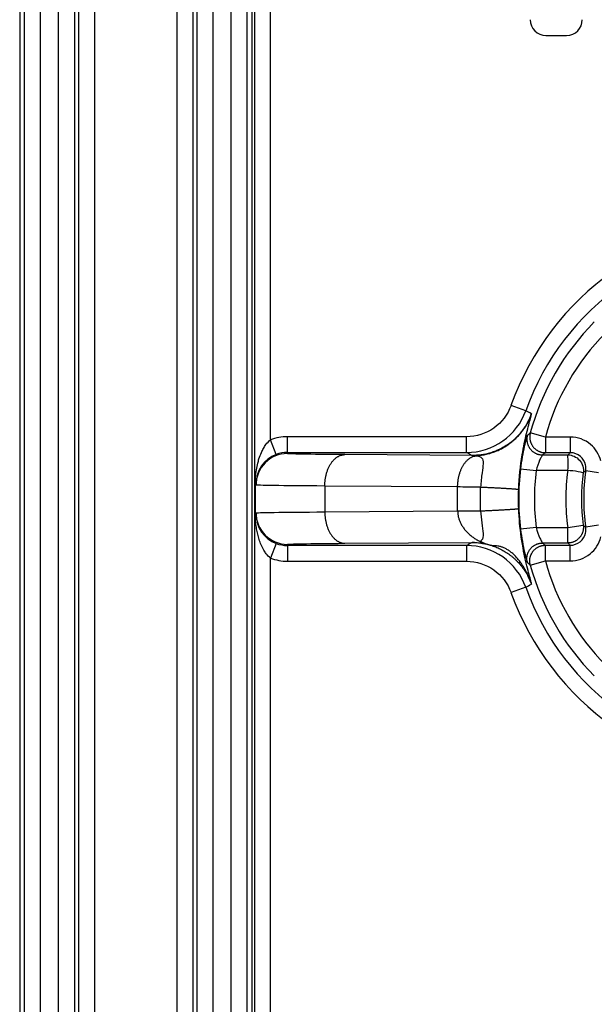
# Model space of a CAD drawing. Extents: x 2146 to 4666, y -1897 to -154.
# Drawn here: x 4495 to 4513, y -871 to -840 of the extents above; entities that cross this region are included whole.
import ezdxf

# ---------------------------------------------------------------- set-up
doc = ezdxf.new("R2010")
doc.units = 0
doc.header["$LTSCALE"] = 30
doc.layers.add('1', color=7, linetype='CONTINUOUS')

msp = doc.modelspace()

# ---------------------------------------------------------------- linework, layer by layer
at = {"layer": '1', "color": 7, "linetype": 'Continuous'}
for p, q in [((4502.536, -1165.533), (4502.536, -699.515)), ((4503.036, -853.14), (4503.036, -711.908)), ((4495.199, -1147.424), (4495.199, -717.624)), ((4495.698, -717.624), (4495.698, -1147.424)), ((4496.283, -1147.424), (4496.283, -717.624)), ((4496.783, -717.624), (4496.783, -1147.424)), ((4496.924, -1147.424), (4496.924, -717.624)), ((4497.424, -717.624), (4497.424, -1147.424)), ((4500.058, -1147.424), (4500.058, -717.624)), ((4500.558, -717.624), (4500.558, -1147.424)), ((4500.699, -1147.424), (4500.699, -717.624)), ((4501.198, -717.624), (4501.198, -1147.424)), ((4501.783, -1147.424), (4501.783, -717.624)), ((4502.283, -717.624), (4502.283, -1147.424)), ((4502.436, -717.624), (4502.436, -1147.424)), ((4495.041, -728.715), (4495.041, -1147.424)), ((4511.812, -840.253), (4512.47, -840.253)), ((4511.17, -852.213), (4510.699, -852.045)), ((4511.796, -853.05), (4511.314, -852.919)), ((4503.215, -853.607), (4503.036, -853.14)), ((4503.573, -853.541), (4503.573, -853.041)), ((4509.286, -853.041), (4503.573, -853.041)), ((4509.286, -853.541), (4509.286, -853.041)), ((4512.588, -853.05), (4511.796, -853.05)), ((4511.796, -853.05), (4511.796, -853.55)), ((4512.588, -853.05), (4512.588, -853.55)), ((4503.573, -853.541), (4509.286, -853.541)), ((4503.573, -853.578), (4503.573, -853.541)), ((4512.588, -853.55), (4511.796, -853.55)), ((4509.464, -853.641), (4505.399, -853.612)), ((4511.705, -853.62), (4512.507, -853.62)), ((4511.002, -854.061), (4511.499, -854.12)), ((4512.507, -854.12), (4511.499, -854.12)), ((4513.491, -854.186), (4513.082, -854.124)), ((4502.554, -855.514), (4502.554, -854.534)), ((4504.764, -854.612), (4504.764, -855.436)), ((4508.998, -854.642), (4504.764, -854.612)), ((4508.998, -855.406), (4508.998, -854.642)), ((4504.764, -855.436), (4508.998, -855.406)), ((4511.499, -855.928), (4511.002, -855.987)), ((4511.499, -855.928), (4512.507, -855.928)), ((4512.507, -855.928), (4513.002, -855.859)), ((4512.507, -856.428), (4512.507, -855.928)), ((4513.49, -855.862), (4513.082, -855.923)), ((4505.399, -856.436), (4509.464, -856.407)), ((4512.507, -856.428), (4511.705, -856.428)), ((4503.215, -856.441), (4503.036, -856.908)), ((4503.573, -856.507), (4503.573, -856.47)), ((4503.573, -856.507), (4503.573, -857.007)), ((4509.286, -856.507), (4503.573, -856.507)), ((4509.286, -856.507), (4509.286, -857.007)), ((4511.796, -856.498), (4512.588, -856.498)), ((4511.796, -856.998), (4511.796, -856.498)), ((4512.588, -856.998), (4512.588, -856.498)), ((4503.036, -1153.14), (4503.036, -856.908)), ((4503.573, -857.007), (4509.286, -857.007)), ((4511.314, -857.129), (4511.796, -856.998)), ((4511.796, -856.998), (4512.588, -856.998)), ((4511.17, -857.835), (4510.699, -858.003))]:
    msp.add_line(p, q, dxfattribs=at)
for points in [[(4511.349, -852.307), (4511.322, -852.38, -0.010107), (4511.292, -852.452, -0.009792), (4511.258, -852.524, -0.009698), (4511.221, -852.595, -0.009949), (4511.182, -852.665, -0.01007), (4511.138, -852.734, -0.010141), (4511.092, -852.802, -0.010188), (4511.043, -852.868, -0.010286), (4510.99, -852.933, -0.010339), (4510.935, -852.996, -0.010405), (4510.877, -853.056, -0.010438), (4510.816, -853.114, -0.01048), (4510.753, -853.17, -0.010508), (4510.687, -853.223, -0.010547), (4510.619, -853.274, -0.010532), (4510.548, -853.321, -0.010478), (4510.476, -853.366, -0.010547), (4510.402, -853.407, -0.010708), (4510.327, -853.445, -0.010425), (4510.251, -853.48, -0.009778), (4510.174, -853.511, -0.010617), (4510.095, -853.539, -0.012371), (4510.013, -853.563, -0.009609), (4509.937, -853.584, -0.00387), (4509.867, -853.602, -0.012929), (4509.778, -853.616, -0.021878), (4509.641, -853.63, -0.011012), (4509.464, -853.641, -0.005967)], [(4509.577, -853.647), (4509.651, -853.641, 0.009638), (4509.726, -853.633, 0.009365), (4509.801, -853.622, 0.009283), (4509.876, -853.608, 0.009504), (4509.952, -853.59, 0.00961), (4510.027, -853.57, 0.009673), (4510.102, -853.547, 0.009716), (4510.176, -853.52, 0.009802), (4510.25, -853.491, 0.00985), (4510.322, -853.458, 0.00991), (4510.394, -853.422, 0.00994), (4510.464, -853.384, 0.009978), (4510.533, -853.342, 0.010006), (4510.601, -853.298, 0.010043), (4510.666, -853.251, 0.010031), (4510.73, -853.202, 0.00998), (4510.791, -853.149, 0.010051), (4510.85, -853.095, 0.01021), (4510.907, -853.038, 0.009942), (4510.961, -852.98, 0.009323), (4511.013, -852.92, 0.010139), (4511.062, -852.857, 0.011841), (4511.109, -852.791, 0.009182), (4511.152, -852.728, 0.003654), (4511.189, -852.671, 0.012407), (4511.23, -852.595, 0.021035), (4511.285, -852.476, 0.010564), (4511.351, -852.319, 0.005713)], [(4511.351, -852.319), (4511.351, -852.319, 0.001661), (4511.351, -852.318, 0.001739), (4511.351, -852.318, 0.001825), (4511.351, -852.317, 0.001912), (4511.352, -852.317, 0.002009), (4511.352, -852.316, 0.002109), (4511.352, -852.316, 0.002222), (4511.352, -852.315, 0.002338), (4511.352, -852.315, 0.002468), (4511.352, -852.315, 0.002603), (4511.352, -852.314, 0.002755), (4511.351, -852.314, 0.002912), (4511.351, -852.313, 0.003091), (4511.351, -852.313, 0.003276), (4511.351, -852.313, 0.003487), (4511.351, -852.312, 0.003707), (4511.351, -852.312, 0.003957), (4511.351, -852.312, 0.004219), (4511.351, -852.311, 0.004518), (4511.351, -852.311, 0.004833), (4511.351, -852.311, 0.005192), (4511.351, -852.31, 0.005568), (4511.351, -852.31, 0.006006), (4511.351, -852.31, 0.006476), (4511.351, -852.31, 0.006987), (4511.351, -852.309, 0.007492), (4511.351, -852.309, 0.00819), (4511.351, -852.309, 0.009044), (4511.351, -852.309, 0.009557), (4511.35, -852.308, 0.009633), (4511.35, -852.308, 0.011491), (4511.35, -852.308, 0.014946), (4511.35, -852.308, 0.012436), (4511.35, -852.308, 0.004508), (4511.35, -852.308, 0.019086), (4511.35, -852.308, 0.037405), (4511.35, -852.307, 0.020104), (4511.349, -852.307, 0.011035)], [(4511.314, -852.919), (4511.308, -852.945, 0.014852), (4511.303, -852.972, 0.013829), (4511.299, -853, 0.013559), (4511.297, -853.028, 0.014343), (4511.296, -853.058, 0.014708), (4511.298, -853.088, 0.014966), (4511.301, -853.118, 0.015132), (4511.306, -853.149, 0.015469), (4511.313, -853.18, 0.015645), (4511.323, -853.21, 0.015887), (4511.334, -853.24, 0.016007), (4511.347, -853.27, 0.016176), (4511.363, -853.299, 0.016261), (4511.38, -853.327, 0.016368), (4511.399, -853.354, 0.016368), (4511.42, -853.379, 0.016299), (4511.442, -853.403, 0.016369), (4511.466, -853.426, 0.016515), (4511.491, -853.446, 0.016106), (4511.517, -853.465, 0.015153), (4511.544, -853.482, 0.016155), (4511.572, -853.497, 0.018319), (4511.601, -853.51, 0.014585), (4511.629, -853.521, 0.006771), (4511.654, -853.53, 0.018581), (4511.686, -853.538, 0.030704), (4511.734, -853.544, 0.015996), (4511.796, -853.55, 0.008922)], [(4511.221, -852.995), (4511.215, -853.021, 0.014758), (4511.21, -853.048, 0.013754), (4511.207, -853.075, 0.013489), (4511.205, -853.104, 0.014259), (4511.205, -853.133, 0.014618), (4511.207, -853.163, 0.014871), (4511.211, -853.193, 0.015034), (4511.216, -853.224, 0.015364), (4511.223, -853.254, 0.015537), (4511.233, -853.284, 0.015773), (4511.244, -853.314, 0.015891), (4511.258, -853.343, 0.016056), (4511.273, -853.372, 0.01614), (4511.291, -853.4, 0.016246), (4511.31, -853.426, 0.016245), (4511.331, -853.451, 0.016177), (4511.353, -853.475, 0.016247), (4511.377, -853.497, 0.016395), (4511.402, -853.518, 0.015989), (4511.428, -853.536, 0.015042), (4511.454, -853.553, 0.016044), (4511.482, -853.568, 0.018204), (4511.511, -853.581, 0.014486), (4511.538, -853.592, 0.006706), (4511.563, -853.6, 0.018479), (4511.595, -853.608, 0.030552), (4511.643, -853.615, 0.015904), (4511.705, -853.62, 0.008864)], [(4504.764, -854.612), (4504.765, -854.564, -0.008096), (4504.768, -854.516, -0.007709), (4504.772, -854.468, -0.007636), (4504.777, -854.418, -0.00802), (4504.784, -854.369, -0.008269), (4504.793, -854.319, -0.00849), (4504.804, -854.27, -0.008715), (4504.817, -854.221, -0.00904), (4504.831, -854.172, -0.009348), (4504.847, -854.125, -0.009714), (4504.865, -854.078, -0.010086), (4504.884, -854.033, -0.010513), (4504.905, -853.989, -0.010974), (4504.928, -853.947, -0.011484), (4504.952, -853.907, -0.012004), (4504.977, -853.869, -0.012502), (4505.004, -853.834, -0.013205), (4505.032, -853.801, -0.014041), (4505.06, -853.77, -0.014422), (4505.09, -853.742, -0.014222), (4505.12, -853.717, -0.016074), (4505.151, -853.694, -0.01948), (4505.183, -853.675, -0.016158), (4505.213, -853.658, -0.007231), (4505.241, -853.644, -0.022309), (4505.276, -853.632, -0.03976), (4505.33, -853.621, -0.021212), (4505.399, -853.612, -0.011812)], [(4508.998, -854.642), (4508.999, -854.598, -0.007562), (4509.001, -854.553, -0.007216), (4509.005, -854.507, -0.00715), (4509.01, -854.461, -0.007485), (4509.016, -854.414, -0.007699), (4509.024, -854.368, -0.007888), (4509.033, -854.321, -0.008077), (4509.044, -854.275, -0.008353), (4509.057, -854.229, -0.008611), (4509.071, -854.184, -0.008919), (4509.087, -854.14, -0.009227), (4509.104, -854.097, -0.009583), (4509.122, -854.055, -0.009963), (4509.142, -854.014, -0.01039), (4509.164, -853.975, -0.010814), (4509.186, -853.937, -0.011223), (4509.21, -853.902, -0.011813), (4509.235, -853.868, -0.01254), (4509.261, -853.836, -0.012829), (4509.288, -853.807, -0.012613), (4509.315, -853.78, -0.014288), (4509.343, -853.756, -0.017414), (4509.373, -853.734, -0.014372), (4509.401, -853.714, -0.006234), (4509.427, -853.698, -0.020135), (4509.46, -853.682, -0.036431), (4509.511, -853.665, -0.019545), (4509.577, -853.647, -0.010888)], [(4509.729, -854.644), (4509.796, -854.647, -0.000183), (4509.862, -854.65, -0.000184), (4509.927, -854.653, -0.000189), (4509.992, -854.656, -0.000202), (4510.056, -854.659, -0.000214), (4510.118, -854.662, -0.000226), (4510.179, -854.665, -0.00024), (4510.239, -854.668, -0.000257), (4510.297, -854.671, -0.000276), (4510.354, -854.674, -0.000298), (4510.408, -854.677, -0.000323), (4510.461, -854.68, -0.000352), (4510.511, -854.683, -0.000387), (4510.559, -854.686, -0.000428), (4510.604, -854.689, -0.000477), (4510.647, -854.691, -0.000532), (4510.687, -854.694, -0.00061), (4510.724, -854.697, -0.000712), (4510.759, -854.699, -0.000812), (4510.79, -854.701, -0.000892), (4510.819, -854.704, -0.001164), (4510.845, -854.706, -0.001708), (4510.868, -854.708, -0.00174), (4510.887, -854.71, -0.000815), (4510.903, -854.711, -0.003322), (4510.918, -854.713, -0.011237), (4510.932, -854.716, -0.013853), (4510.945, -854.719, -0.013911)], [(4504.764, -855.436), (4504.765, -855.484, 0.008095), (4504.768, -855.532, 0.007709), (4504.772, -855.58, 0.007635), (4504.777, -855.63, 0.00802), (4504.784, -855.679, 0.008268), (4504.793, -855.729, 0.00849), (4504.804, -855.778, 0.008715), (4504.817, -855.827, 0.00904), (4504.831, -855.876, 0.009348), (4504.847, -855.923, 0.009714), (4504.865, -855.97, 0.010087), (4504.884, -856.015, 0.010513), (4504.905, -856.059, 0.010975), (4504.928, -856.101, 0.011485), (4504.952, -856.141, 0.012005), (4504.977, -856.179, 0.012504), (4505.004, -856.214, 0.013207), (4505.032, -856.248, 0.014043), (4505.06, -856.278, 0.014423), (4505.09, -856.306, 0.014223), (4505.12, -856.331, 0.016076), (4505.151, -856.354, 0.019483), (4505.183, -856.373, 0.01616), (4505.213, -856.39, 0.007232), (4505.241, -856.404, 0.022312), (4505.276, -856.416, 0.039766), (4505.33, -856.427, 0.021215), (4505.399, -856.436, 0.011813)], [(4508.998, -855.406), (4509, -855.45, 0.014859), (4509.004, -855.496, 0.01395), (4509.011, -855.542, 0.013536), (4509.02, -855.589, 0.013826), (4509.032, -855.637, 0.01379), (4509.048, -855.685, 0.013657), (4509.066, -855.733, 0.013441), (4509.088, -855.782, 0.013328), (4509.112, -855.83, 0.013097), (4509.14, -855.878, 0.012912), (4509.171, -855.925, 0.012645), (4509.204, -855.972, 0.012426), (4509.241, -856.017, 0.012162), (4509.28, -856.062, 0.011945), (4509.322, -856.105, 0.011656), (4509.367, -856.147, 0.011362), (4509.414, -856.188, 0.011193), (4509.463, -856.226, 0.011138), (4509.514, -856.263, 0.010654), (4509.567, -856.297, 0.009858), (4509.621, -856.329, 0.010502), (4509.677, -856.359, 0.011989), (4509.735, -856.387, 0.00927), (4509.791, -856.412, 0.003884), (4509.842, -856.434, 0.012162), (4509.907, -856.456, 0.020267), (4510.007, -856.483, 0.010272), (4510.139, -856.514, 0.005607)], [(4509.729, -855.403), (4509.796, -855.4, 0.000183), (4509.862, -855.397, 0.000184), (4509.927, -855.394, 0.00019), (4509.992, -855.391, 0.000202), (4510.056, -855.388, 0.000214), (4510.118, -855.385, 0.000227), (4510.18, -855.382, 0.000241), (4510.24, -855.379, 0.000258), (4510.298, -855.376, 0.000277), (4510.354, -855.373, 0.000298), (4510.409, -855.37, 0.000324), (4510.461, -855.367, 0.000353), (4510.511, -855.364, 0.000388), (4510.559, -855.361, 0.000429), (4510.604, -855.358, 0.000478), (4510.647, -855.356, 0.000533), (4510.687, -855.353, 0.000611), (4510.724, -855.351, 0.000713), (4510.759, -855.348, 0.000813), (4510.79, -855.346, 0.000894), (4510.819, -855.344, 0.001166), (4510.845, -855.341, 0.001711), (4510.868, -855.339, 0.001743), (4510.887, -855.337, 0.000817), (4510.903, -855.336, 0.003328), (4510.918, -855.334, 0.011256), (4510.932, -855.331, 0.013873), (4510.945, -855.328, 0.013928)], [(4513.002, -855.859), (4513.005, -855.885, -0.013865), (4513.007, -855.911, -0.013038), (4513.007, -855.937, -0.012812), (4513.005, -855.964, -0.013453), (4513.003, -855.991, -0.013754), (4512.998, -856.019, -0.013958), (4512.992, -856.047, -0.01409), (4512.985, -856.075, -0.014359), (4512.975, -856.102, -0.0145), (4512.964, -856.13, -0.01469), (4512.951, -856.157, -0.014786), (4512.937, -856.183, -0.014917), (4512.921, -856.208, -0.014986), (4512.903, -856.233, -0.015073), (4512.884, -856.256, -0.015068), (4512.863, -856.278, -0.015002), (4512.841, -856.299, -0.015075), (4512.818, -856.319, -0.015234), (4512.794, -856.337, -0.014852), (4512.769, -856.353, -0.013965), (4512.744, -856.368, -0.014954), (4512.718, -856.381, -0.01707), (4512.691, -856.393, -0.013513), (4512.665, -856.402, -0.006084), (4512.641, -856.41, -0.017443), (4512.611, -856.417, -0.029), (4512.566, -856.423, -0.014983), (4512.507, -856.428, -0.008296)], [(4509.464, -856.407), (4509.541, -856.409, -0.010109), (4509.619, -856.413, -0.009795), (4509.698, -856.421, -0.0097), (4509.778, -856.432, -0.009952), (4509.857, -856.446, -0.010072), (4509.937, -856.464, -0.010143), (4510.016, -856.485, -0.01019), (4510.095, -856.509, -0.010288), (4510.173, -856.537, -0.01034), (4510.251, -856.568, -0.010407), (4510.327, -856.603, -0.010439), (4510.402, -856.641, -0.010482), (4510.476, -856.682, -0.010509), (4510.548, -856.727, -0.010548), (4510.619, -856.774, -0.010533), (4510.687, -856.825, -0.010479), (4510.753, -856.878, -0.010548), (4510.816, -856.934, -0.010708), (4510.877, -856.992, -0.010425), (4510.935, -857.053, -0.009777), (4510.99, -857.115, -0.010616), (4511.043, -857.18, -0.01237), (4511.093, -857.249, -0.009609), (4511.138, -857.314, -0.003869), (4511.178, -857.374, -0.012928), (4511.221, -857.453, -0.021875), (4511.279, -857.577, -0.011011), (4511.349, -857.741, -0.005966)], [(4511.221, -857.053), (4511.215, -857.027, -0.01476), (4511.21, -857, -0.013756), (4511.207, -856.973, -0.01349), (4511.205, -856.944, -0.01426), (4511.205, -856.915, -0.014619), (4511.207, -856.885, -0.014872), (4511.211, -856.855, -0.015035), (4511.216, -856.824, -0.015364), (4511.223, -856.794, -0.015537), (4511.233, -856.764, -0.015774), (4511.244, -856.734, -0.015891), (4511.258, -856.705, -0.016056), (4511.273, -856.676, -0.016139), (4511.291, -856.648, -0.016245), (4511.31, -856.622, -0.016244), (4511.331, -856.597, -0.016175), (4511.353, -856.573, -0.016245), (4511.377, -856.551, -0.016393), (4511.402, -856.531, -0.015987), (4511.428, -856.512, -0.01504), (4511.454, -856.495, -0.016042), (4511.482, -856.48, -0.018201), (4511.511, -856.467, -0.014483), (4511.538, -856.456, -0.006705), (4511.563, -856.448, -0.018476), (4511.595, -856.44, -0.030548), (4511.643, -856.433, -0.015902), (4511.705, -856.428, -0.008863)], [(4511.351, -857.729), (4511.326, -857.659, 0.005871), (4511.299, -857.591, 0.005818), (4511.27, -857.523, 0.005896), (4511.24, -857.455, 0.006178), (4511.209, -857.389, 0.006417), (4511.176, -857.325, 0.006643), (4511.141, -857.261, 0.006884), (4511.105, -857.2, 0.007173), (4511.067, -857.14, 0.007472), (4511.029, -857.082, 0.007797), (4510.989, -857.026, 0.008143), (4510.948, -856.973, 0.008513), (4510.906, -856.922, 0.008923), (4510.863, -856.873, 0.009362), (4510.819, -856.828, 0.009808), (4510.775, -856.785, 0.010227), (4510.73, -856.745, 0.010826), (4510.684, -856.709, 0.011552), (4510.638, -856.675, 0.011844), (4510.592, -856.644, 0.01164), (4510.546, -856.617, 0.013279), (4510.499, -856.593, 0.016334), (4510.452, -856.572, 0.013344), (4510.407, -856.555, 0.005456), (4510.366, -856.54, 0.018986), (4510.315, -856.529, 0.034458), (4510.238, -856.52, 0.018142), (4510.139, -856.514, 0.009979)], [(4511.314, -857.129), (4511.308, -857.103, -0.014853), (4511.303, -857.076, -0.01383), (4511.299, -857.048, -0.01356), (4511.297, -857.02, -0.014345), (4511.296, -856.99, -0.01471), (4511.298, -856.96, -0.014969), (4511.301, -856.93, -0.015135), (4511.306, -856.899, -0.015472), (4511.313, -856.869, -0.015648), (4511.323, -856.838, -0.01589), (4511.334, -856.808, -0.01601), (4511.347, -856.778, -0.016179), (4511.363, -856.749, -0.016264), (4511.38, -856.721, -0.016371), (4511.399, -856.695, -0.01637), (4511.42, -856.669, -0.016301), (4511.442, -856.645, -0.01637), (4511.466, -856.623, -0.016517), (4511.491, -856.602, -0.016108), (4511.517, -856.583, -0.015153), (4511.544, -856.566, -0.016156), (4511.572, -856.551, -0.018319), (4511.601, -856.538, -0.014584), (4511.629, -856.527, -0.006771), (4511.654, -856.518, -0.018581), (4511.686, -856.51, -0.030701), (4511.734, -856.504, -0.015994), (4511.796, -856.498, -0.008921)], [(4511.349, -857.741), (4511.349, -857.741, 0.018885), (4511.35, -857.741, 0.018257), (4511.35, -857.741, 0.017473), (4511.35, -857.741, 0.016633), (4511.35, -857.74, 0.015671), (4511.35, -857.74, 0.01471), (4511.35, -857.74, 0.013702), (4511.35, -857.74, 0.012759), (4511.35, -857.74, 0.011812), (4511.35, -857.74, 0.010953), (4511.351, -857.739, 0.010113), (4511.351, -857.739, 0.009367), (4511.351, -857.739, 0.008647), (4511.351, -857.739, 0.008015), (4511.351, -857.739, 0.00741), (4511.351, -857.738, 0.006882), (4511.351, -857.738, 0.006377), (4511.351, -857.738, 0.005937), (4511.351, -857.737, 0.005518), (4511.351, -857.737, 0.005153), (4511.351, -857.737, 0.004803), (4511.351, -857.737, 0.004495), (4511.351, -857.736, 0.004206), (4511.351, -857.736, 0.003957), (4511.351, -857.735, 0.003702), (4511.351, -857.735, 0.003466), (4511.351, -857.735, 0.00329), (4511.351, -857.734, 0.003168), (4511.352, -857.734, 0.0029), (4511.352, -857.734, 0.002569), (4511.352, -857.733, 0.00269), (4511.352, -857.733, 0.003024), (4511.352, -857.732, 0.002158), (4511.352, -857.732, 0.000714), (4511.352, -857.731, 0.002873), (4511.351, -857.731, 0.004491), (4511.351, -857.73, 0.00202), (4511.351, -857.729, 0.001031)]]:
    msp.add_lwpolyline(points, format="xyb", dxfattribs=at)
for centre, radius, start, end in [((4519.041, -855.024), 8.858, 90, 160.3487), ((4519.041, -855.024), 8.358, 90, 160.3487), ((4519.041, -855.024), 8.009, 135.2412, 164.7588), ((4519.041, -855.024), 7.509, 135.2412, 164.7588), ((4503.573, -854.578), 1, 89.9976, 180.0024), ((4503.574, -854.545), 1.004, 90.0519, 110.9682), ((4503.567, -854.536), 0.994, 110.7589, 179.8945), ((4519.041, -855.024), 8.096, 173.1656, 186.8344), ((4519.041, -855.024), 7.596, 173.1656, 186.8344), ((4519.041, -855.024), 6.596, 172.1234, 187.8765), ((4519.041, -855.024), 6.096, 172.1235, 187.8765), ((4519.041, -855.024), 6.026, 171.4129, 188.5871), ((4503.573, -855.47), 1, 180.0004, 269.9996), ((4503.567, -855.512), 0.993, 180.1008, 249.2545), ((4503.574, -855.506), 1.001, 248.9955, 269.9844), ((4519.041, -855.024), 7.509, 195.2412, 224.7588), ((4519.041, -855.024), 8.009, 195.2412, 224.7588), ((4519.041, -855.024), 8.358, 199.6513, 270), ((4519.041, -855.024), 8.858, 199.6513, 270)]:
    msp.add_arc(centre, radius, start, end, dxfattribs=at)
for points in [[(4511.312, -839.754), (4511.312, -840.034), (4511.526, -840.253), (4511.812, -840.253)], [(4512.47, -840.253), (4512.75, -840.253), (4512.97, -840.039), (4512.97, -839.754)], [(4511.349, -852.307), (4511.289, -852.276), (4511.229, -852.245), (4511.17, -852.213)], [(4511.314, -852.919), (4511.283, -852.944), (4511.252, -852.969), (4511.221, -852.995)], [(4503.573, -853.041), (4503.39, -853.041), (4503.207, -853.075), (4503.036, -853.14)], [(4509.286, -853.541), (4509.345, -853.574), (4509.405, -853.608), (4509.464, -853.641)], [(4511.796, -853.55), (4511.766, -853.573), (4511.735, -853.597), (4511.705, -853.62)], [(4512.507, -853.62), (4512.534, -853.597), (4512.561, -853.573), (4512.588, -853.55)], [(4509.464, -853.641), (4509.503, -853.642), (4509.54, -853.644), (4509.577, -853.647)], [(4513.082, -854.124), (4513.055, -854.146), (4513.029, -854.167), (4513.002, -854.189)], [(4509.729, -854.644), (4509.466, -854.644), (4509.219, -854.643), (4508.998, -854.642)], [(4509.729, -855.403), (4509.723, -855.151), (4509.723, -854.897), (4509.729, -854.644)], [(4510.945, -855.328), (4510.937, -855.126), (4510.937, -854.922), (4510.945, -854.719)], [(4508.998, -855.406), (4509.219, -855.405), (4509.466, -855.404), (4509.729, -855.403)], [(4513.002, -855.859), (4513.029, -855.881), (4513.055, -855.902), (4513.082, -855.923)], [(4509.464, -856.407), (4509.405, -856.44), (4509.345, -856.474), (4509.286, -856.507)], [(4510.139, -856.514), (4509.54, -856.404), (4509.503, -856.406), (4509.464, -856.407)], [(4511.705, -856.428), (4511.735, -856.451), (4511.766, -856.475), (4511.796, -856.498)], [(4512.588, -856.498), (4512.561, -856.475), (4512.534, -856.451), (4512.507, -856.428)], [(4503.036, -856.908), (4503.207, -856.973), (4503.39, -857.007), (4503.573, -857.007)], [(4511.221, -857.053), (4511.252, -857.079), (4511.283, -857.104), (4511.314, -857.129)], [(4511.17, -857.835), (4511.229, -857.803), (4511.289, -857.772), (4511.349, -857.741)]]:
    msp.add_open_spline(points, degree=3, dxfattribs=at)
for points, knots in [([(4510.699, -852.045), (4510.596, -852.334), (4510.401, -852.59), (4509.899, -852.944), (4509.593, -853.041), (4509.286, -853.041)], [2, 2, 2, 2, 3.177818, 3.177818, 4.356519, 4.356519, 4.356519, 4.356519]), ([(4509.286, -853.541), (4509.695, -853.541), (4510.104, -853.411), (4510.772, -852.94), (4511.032, -852.598), (4511.17, -852.213)], [2, 2, 2, 2, 3.178701, 3.178701, 4.356519, 4.356519, 4.356519, 4.356519]), ([(4510.945, -854.719), (4510.959, -854.34), (4511.031, -853.672), (4511.203, -852.881), (4511.312, -852.493), (4511.346, -852.357), (4511.351, -852.327), (4511.351, -852.319)], [2, 2, 2, 2, 2.60438, 3.062655, 3.558863, 3.802618, 3.95398, 3.95398, 3.95398, 3.95398]), ([(4502.554, -854.534), (4502.554, -854.47), (4502.56, -854.313), (4502.584, -854.101), (4502.622, -853.905), (4502.673, -853.719), (4502.732, -853.561), (4502.808, -853.41), (4502.902, -853.265), (4502.983, -853.181), (4503.036, -853.14)], [2, 2, 2, 2, 2.24653, 2.611509, 2.958551, 3.19479, 3.560982, 3.817134, 4.085279, 4.517249, 4.517249, 4.517249, 4.517249]), ([(4511.221, -852.995), (4511.218, -852.998), (4511.204, -853.039), (4511.166, -853.175), (4511.145, -853.258), (4511.08, -853.549), (4511.033, -853.803), (4511.002, -854.061)], [2, 2, 2, 2, 2.505464, 2.505464, 2.918986, 2.918986, 3.718621, 3.718621, 3.718621, 3.718621]), ([(4513.56, -853.814), (4513.51, -853.611), (4513.395, -853.423), (4513.056, -853.136), (4512.822, -853.05), (4512.588, -853.05)], [2.499067, 2.499067, 2.499067, 2.499067, 3.308906, 3.308906, 4.214182, 4.214182, 4.214182, 4.214182]), ([(4505.399, -853.612), (4504.831, -853.608), (4503.903, -853.598), (4503.573, -853.585), (4503.573, -853.578)], [2, 2, 2, 2, 3.404619, 4.809241, 4.809241, 4.809241, 4.809241]), ([(4513.082, -854.124), (4513.092, -854.061), (4513.089, -853.995), (4513.049, -853.83), (4512.991, -853.736), (4512.822, -853.593), (4512.705, -853.55), (4512.588, -853.55)], [2, 2, 2, 2, 2.499067, 2.499067, 3.308906, 3.308906, 4.214182, 4.214182, 4.214182, 4.214182]), ([(4509.577, -853.647), (4509.611, -853.65), (4509.688, -853.663), (4509.798, -853.72), (4509.822, -853.881), (4509.773, -854.209), (4509.74, -854.487), (4509.729, -854.644)], [2, 2, 2, 2, 2.151362, 2.395117, 2.891324, 3.3496, 3.95398, 3.95398, 3.95398, 3.95398]), ([(4511.705, -853.62), (4511.702, -853.622), (4511.688, -853.641), (4511.653, -853.705), (4511.633, -853.744), (4511.571, -853.88), (4511.528, -853.999), (4511.499, -854.12)], [2, 2, 2, 2, 2.505464, 2.505464, 2.918986, 2.918986, 3.718621, 3.718621, 3.718621, 3.718621]), ([(4512.507, -854.12), (4512.523, -854.002), (4512.522, -853.86), (4512.511, -853.66), (4512.505, -853.622), (4512.507, -853.62)], [0, 0, 0, 0, 0.541204, 0.541204, 1, 1, 1, 1]), ([(4512.507, -853.62), (4512.65, -853.62), (4512.786, -853.681), (4512.978, -853.899), (4513.022, -854.044), (4513.002, -854.189)], [0, 0, 0, 0, 0.496372, 0.496372, 1, 1, 1, 1]), ([(4513.002, -854.189), (4513, -854.191), (4512.951, -854.176), (4512.732, -854.136), (4512.611, -854.12), (4512.507, -854.12)], [0, 0, 0, 0, 0.531004, 0.531004, 1, 1, 1, 1]), ([(4504.764, -854.612), (4504.082, -854.608), (4502.969, -854.597), (4502.573, -854.585), (4502.573, -854.578)], [2, 2, 2, 2, 3.404619, 4.809241, 4.809241, 4.809241, 4.809241]), ([(4502.573, -855.47), (4502.573, -855.463), (4502.969, -855.451), (4504.082, -855.44), (4504.764, -855.436)], [2, 2, 2, 2, 3.404622, 4.809241, 4.809241, 4.809241, 4.809241]), ([(4509.729, -855.403), (4509.738, -855.532), (4509.767, -855.802), (4509.822, -856.147), (4509.8, -856.347), (4509.664, -856.393), (4510.139, -856.514)], [2, 2, 2, 2, 2.493715, 3.031221, 3.559389, 3.95368, 3.95368, 3.95368, 3.95368]), ([(4511.351, -857.729), (4511.35, -857.709), (4511.325, -857.601), (4511.188, -857.117), (4511.017, -856.287), (4510.956, -855.638), (4510.945, -855.328)], [2, 2, 2, 2, 2.394291, 2.922459, 3.459965, 3.95368, 3.95368, 3.95368, 3.95368]), ([(4503.036, -856.908), (4502.987, -856.871), (4502.912, -856.794), (4502.812, -856.646), (4502.735, -856.494), (4502.651, -856.268), (4502.597, -856.036), (4502.563, -855.772), (4502.554, -855.609), (4502.554, -855.514)], [2, 2, 2, 2, 2.397621, 2.645759, 2.998973, 3.296454, 3.870189, 4.150612, 4.517641, 4.517641, 4.517641, 4.517641]), ([(4511.002, -855.987), (4511.035, -856.259), (4511.085, -856.526), (4511.153, -856.822), (4511.174, -856.904), (4511.207, -857.019), (4511.218, -857.051), (4511.221, -857.053)], [2, 2, 2, 2, 2.843173, 2.843173, 3.276526, 3.276526, 3.718589, 3.718589, 3.718589, 3.718589]), ([(4511.499, -855.928), (4511.529, -856.055), (4511.576, -856.181), (4511.64, -856.319), (4511.661, -856.358), (4511.692, -856.412), (4511.702, -856.427), (4511.705, -856.428)], [2, 2, 2, 2, 2.843173, 2.843173, 3.276526, 3.276526, 3.718589, 3.718589, 3.718589, 3.718589]), ([(4512.588, -856.498), (4512.702, -856.498), (4512.924, -856.419), (4513.048, -856.221), (4513.089, -856.053), (4513.092, -855.987), (4513.082, -855.923)], [2, 2, 2, 2, 2.879233, 3.715154, 3.715154, 4.214326, 4.214326, 4.214326, 4.214326]), ([(4512.588, -856.998), (4512.816, -856.998), (4513.259, -856.841), (4513.509, -856.444), (4513.56, -856.234)], [2, 2, 2, 2, 2.879233, 3.715154, 3.715154, 3.715154, 3.715154]), ([(4503.573, -856.47), (4503.573, -856.463), (4503.903, -856.451), (4504.831, -856.44), (4505.399, -856.436)], [2, 2, 2, 2, 3.404622, 4.809241, 4.809241, 4.809241, 4.809241]), ([(4511.17, -857.835), (4511.032, -857.45), (4510.772, -857.108), (4510.104, -856.637), (4509.695, -856.508), (4509.286, -856.507)], [2, 2, 2, 2, 3.177818, 3.177818, 4.356519, 4.356519, 4.356519, 4.356519]), ([(4509.286, -857.007), (4509.593, -857.007), (4509.899, -857.105), (4510.401, -857.458), (4510.596, -857.714), (4510.699, -858.003)], [2, 2, 2, 2, 3.178701, 3.178701, 4.356519, 4.356519, 4.356519, 4.356519])]:
    msp.add_open_spline(points, degree=3, knots=knots, dxfattribs=at)

doc.saveas('drawing.dxf')
